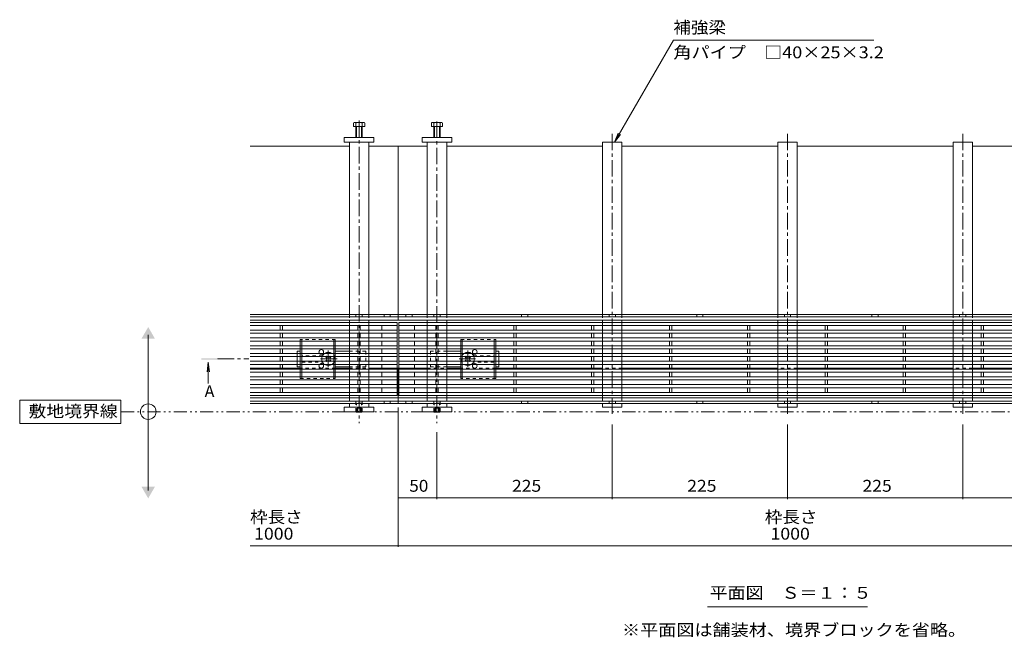
# Model space of a CAD drawing. Units: millimetres. Extents: x -1843 to 1950, y -1331 to 1362.
# Drawn here: x -1843 to -579, y -180 to 613 of the extents above; entities that cross this region are included whole.
import ezdxf

# ---------------------------------------------------------------- set-up
doc = ezdxf.new("R2010")
doc.units = ezdxf.units.MM
doc.header["$LTSCALE"] = 5
for name, pattern in [('JWW_CENTER1', [6.773333, 4.233333, -0.846667, 0.846667, -0.846667]), ('JWW_DASHED1', [1.693333, 0.846667, -0.846667]), ('JWW_PHANTOM1', [6.773333, 3.386667, -0.846667, 0.423333, -0.846667, 0.423333, -0.846667])]:
    doc.linetypes.add(name, pattern=pattern)
for name, color, linetype in [('0055_アルミ建具_', 7, 'Continuous'), ('0108_天井情報・', 7, 'Continuous'), ('A_避難通路', 7, 'Continuous'), ('OUTLINE-0', 7, 'Continuous')]:
    doc.layers.add(name, color=color, linetype=linetype)
doc.styles.add('ＭＳ ゴシック', font='txt', dxfattribs={"height": 1})

msp = doc.modelspace()

# ---------------------------------------------------------------- linework, layer by layer
at = {"layer": '0055_アルミ建具_', "color": 7, "linetype": 'Continuous', "lineweight": 9}
for p, q in [((-1079.5, 456.1), (-1003.9, 587.1)), ((-746.4, 587.1), (-1003.9, 587.1)), ((-1079.5, 456.1), (-1074.7, 467.7)), ((-1079.5, 456.1), (-1071.9, 466.1)), ((-1678.1, 8.8), (-1678.1, 208.8)), ((-1713.1, 125.1), (-1843.1, 125.1)), ((-1843.1, 125.1), (-1843.1, 95.1)), ((-1713.1, 95.1), (-1713.1, 125.1)), ((-1843.1, 95.1), (-1713.1, 95.1)), ((-960, -140.5), (-754.7, -140.5))]:
    msp.add_line(p, q, dxfattribs=at)
at = {"layer": '0055_アルミ建具_', "color": 4, "linetype": 'JWW_CENTER1', "lineweight": 9}
msp.add_line((-1589.1, 177.8), (-1549.1, 177.8), dxfattribs=at)
at = {"layer": '0055_アルミ建具_', "color": 4, "linetype": 'Continuous', "lineweight": 9}
for q in [(-1602.6, 161.3), (-1601, 146.5), (-1599.3, 161.3)]:
    msp.add_line((-1601, 173.7), q, dxfattribs=at)
at = {"layer": '0055_アルミ建具_', "color": 2, "linetype": 'JWW_PHANTOM1', "lineweight": 9}
msp.add_line((-1713.1, 110.1), (137.3, 110.1), dxfattribs=at)
at = {"layer": '0055_アルミ建具_', "color": 7, "linetype": 'Continuous', "lineweight": 9}
msp.add_circle((-1678.1, 110.1), 10, dxfattribs=at)
for points in [[(-1686.8, 203.8), (-1686.8, 203.8), (-1669.5, 203.8), (-1678.1, 218.8)], [(-1686.8, 13.8), (-1686.8, 13.8), (-1669.5, 13.8), (-1678.1, -1.2)]]:
    msp.add_solid(points, dxfattribs=at)
at = {"layer": '0055_アルミ建具_', "color": 4, "linetype": 'Continuous', "lineweight": 9}
msp.add_solid([(-1610, 178.8), (-1610, 176.8), (-1590, 178.8), (-1590, 176.8)], dxfattribs=at)
at = {"layer": '0108_天井情報・', "color": 7, "linetype": 'Continuous', "lineweight": 9}
for p, q in [((-1357.4, -2.1), (-1357.4, 115.6)), ((-1357.4, -63.6), (-1357.4, 115.6)), ((-1082.4, -2.1), (-1082.4, 93.6)), ((-857.4, -2.1), (-857.4, 93.6)), ((-632.4, -2.1), (-632.4, 93.6)), ((-1307.4, -2.1), (-1307.4, 83.7)), ((-1307.4, -0.6), (-1357.4, -0.6)), ((-1307.4, -0.6), (-1082.4, -0.6)), ((-1082.4, -0.6), (-857.4, -0.6)), ((-857.4, -0.6), (-632.4, -0.6)), ((-632.4, -0.6), (-407.4, -0.6)), ((-167.4, -62.1), (-1547.4, -62.1))]:
    msp.add_line(p, q, dxfattribs=at)
at = {"layer": '0108_天井情報・', "color": 7, "linetype": 'Continuous', "lineweight": 9, "const_width": 0.5}
for points in [[(-1357.1, -0.6, 0.414214), (-1357.4, -0.3, 0.414214), (-1357.6, -0.6, 0.414214), (-1357.4, -0.8, 0.414214)], [(-1307.1, -0.6, 0.414214), (-1307.4, -0.3, 0.414214), (-1307.6, -0.6, 0.414214), (-1307.4, -0.8, 0.414214)], [(-1307.1, -0.6, 0.414214), (-1307.4, -0.3, 0.414214), (-1307.6, -0.6, 0.414214), (-1307.4, -0.8, 0.414214)], [(-1082.1, -0.6, 0.414214), (-1082.4, -0.3, 0.414214), (-1082.6, -0.6, 0.414214), (-1082.4, -0.8, 0.414214)], [(-857.1, -0.6, 0.414214), (-857.4, -0.3, 0.414214), (-857.6, -0.6, 0.414214), (-857.4, -0.8, 0.414214)], [(-632.1, -0.6, 0.414214), (-632.4, -0.3, 0.414214), (-632.6, -0.6, 0.414214), (-632.4, -0.8, 0.414214)], [(-1357.1, -62.1, 0.414214), (-1357.4, -61.8, 0.414214), (-1357.6, -62.1, 0.414214), (-1357.4, -62.3, 0.414214)]]:
    msp.add_lwpolyline(points, format="xyb", close=True, dxfattribs=at)
at = {"layer": 'A_避難通路', "color": 3, "linetype": 'Continuous', "lineweight": 9}
for p, q in [((-1358.4, 224.8), (-1547.4, 224.8)), ((-1358.4, 220.8), (-1547.4, 220.8)), ((-1508.9, 220.8), (-1508.9, 214.8)), ((-1505.9, 220.8), (-1505.9, 214.8)), ((-1408.9, 220.8), (-1408.9, 214.8)), ((-1405.9, 220.8), (-1405.9, 214.8)), ((-1378.4, 220.8), (-1378.4, 214.8)), ((-1358.4, 130.8), (-1358.4, 224.8)), ((-358.4, 224.8), (-1356.4, 224.8)), ((-1356.4, 224.8), (-1356.4, 130.8)), ((-358.4, 220.8), (-1356.4, 220.8)), ((-1336.4, 220.8), (-1336.4, 214.8)), ((-1308.9, 220.8), (-1308.9, 214.8)), ((-1305.9, 220.8), (-1305.9, 214.8)), ((-1208.9, 220.8), (-1208.9, 214.8)), ((-1205.9, 220.8), (-1205.9, 214.8)), ((-1108.9, 220.8), (-1108.9, 214.8)), ((-1105.9, 220.8), (-1105.9, 214.8)), ((-1008.9, 220.8), (-1008.9, 214.8)), ((-1005.9, 220.8), (-1005.9, 214.8)), ((-908.9, 220.8), (-908.9, 214.8)), ((-905.9, 220.8), (-905.9, 214.8)), ((-808.9, 220.8), (-808.9, 214.8)), ((-805.9, 220.8), (-805.9, 214.8)), ((-708.9, 220.8), (-708.9, 214.8)), ((-705.9, 220.8), (-705.9, 214.8)), ((-608.9, 220.8), (-608.9, 214.8)), ((-605.9, 220.8), (-605.9, 214.8)), ((-1358.4, 214.8), (-1547.4, 214.8)), ((-1358.4, 210.8), (-1547.4, 210.8)), ((-1358.4, 204.8), (-1547.4, 204.8)), ((-1508.9, 210.8), (-1508.9, 204.8)), ((-1505.9, 210.8), (-1505.9, 204.8)), ((-1408.9, 210.8), (-1408.9, 204.8)), ((-1405.9, 210.8), (-1405.9, 204.8)), ((-1378.4, 210.8), (-1378.4, 204.8)), ((-358.4, 214.8), (-1356.4, 214.8)), ((-358.4, 210.8), (-1356.4, 210.8)), ((-358.4, 204.8), (-1356.4, 204.8)), ((-1336.4, 210.8), (-1336.4, 204.8)), ((-1308.9, 210.8), (-1308.9, 204.8)), ((-1305.9, 210.8), (-1305.9, 204.8)), ((-1208.9, 210.8), (-1208.9, 204.8)), ((-1205.9, 210.8), (-1205.9, 204.8)), ((-1108.9, 210.8), (-1108.9, 204.8)), ((-1105.9, 210.8), (-1105.9, 204.8)), ((-1008.9, 210.8), (-1008.9, 204.8)), ((-1005.9, 210.8), (-1005.9, 204.8)), ((-908.9, 210.8), (-908.9, 204.8)), ((-905.9, 210.8), (-905.9, 204.8)), ((-808.9, 210.8), (-808.9, 204.8)), ((-805.9, 210.8), (-805.9, 204.8)), ((-708.9, 210.8), (-708.9, 204.8)), ((-705.9, 210.8), (-705.9, 204.8)), ((-608.9, 210.8), (-608.9, 204.8)), ((-605.9, 210.8), (-605.9, 204.8)), ((-1358.4, 200.8), (-1547.4, 200.8)), ((-1358.4, 194.8), (-1547.4, 194.8)), ((-1358.4, 190.8), (-1547.4, 190.8)), ((-1508.9, 200.8), (-1508.9, 194.8)), ((-1508.9, 190.8), (-1508.9, 184.8)), ((-1505.9, 200.8), (-1505.9, 194.8)), ((-1505.9, 190.8), (-1505.9, 184.8)), ((-1408.9, 200.8), (-1408.9, 194.8)), ((-1408.9, 190.8), (-1408.9, 184.8)), ((-1405.9, 200.8), (-1405.9, 194.8)), ((-1405.9, 190.8), (-1405.9, 184.8)), ((-1378.4, 200.8), (-1378.4, 194.8)), ((-1378.4, 190.8), (-1378.4, 184.8)), ((-358.4, 200.8), (-1356.4, 200.8)), ((-358.4, 194.8), (-1356.4, 194.8)), ((-358.4, 190.8), (-1356.4, 190.8)), ((-1336.4, 200.8), (-1336.4, 194.8)), ((-1336.4, 190.8), (-1336.4, 184.8)), ((-1308.9, 200.8), (-1308.9, 194.8)), ((-1308.9, 190.8), (-1308.9, 184.8)), ((-1305.9, 200.8), (-1305.9, 194.8)), ((-1305.9, 190.8), (-1305.9, 184.8)), ((-1208.9, 200.8), (-1208.9, 194.8)), ((-1208.9, 190.8), (-1208.9, 184.8)), ((-1205.9, 200.8), (-1205.9, 194.8)), ((-1205.9, 190.8), (-1205.9, 184.8)), ((-1108.9, 200.8), (-1108.9, 194.8)), ((-1108.9, 190.8), (-1108.9, 184.8)), ((-1105.9, 200.8), (-1105.9, 194.8)), ((-1105.9, 190.8), (-1105.9, 184.8)), ((-1008.9, 200.8), (-1008.9, 194.8)), ((-1008.9, 190.8), (-1008.9, 184.8)), ((-1005.9, 200.8), (-1005.9, 194.8)), ((-1005.9, 190.8), (-1005.9, 184.8)), ((-908.9, 200.8), (-908.9, 194.8)), ((-908.9, 190.8), (-908.9, 184.8)), ((-905.9, 200.8), (-905.9, 194.8)), ((-905.9, 190.8), (-905.9, 184.8)), ((-808.9, 200.8), (-808.9, 194.8)), ((-808.9, 190.8), (-808.9, 184.8)), ((-805.9, 200.8), (-805.9, 194.8)), ((-805.9, 190.8), (-805.9, 184.8)), ((-708.9, 200.8), (-708.9, 194.8)), ((-708.9, 190.8), (-708.9, 184.8)), ((-705.9, 200.8), (-705.9, 194.8)), ((-705.9, 190.8), (-705.9, 184.8)), ((-608.9, 200.8), (-608.9, 194.8)), ((-608.9, 190.8), (-608.9, 184.8)), ((-605.9, 200.8), (-605.9, 194.8)), ((-605.9, 190.8), (-605.9, 184.8)), ((-1358.4, 184.8), (-1547.4, 184.8)), ((-1358.4, 180.8), (-1547.4, 180.8)), ((-1508.9, 180.8), (-1508.9, 174.8)), ((-1505.9, 180.8), (-1505.9, 174.8)), ((-1408.9, 180.8), (-1408.9, 174.8)), ((-1405.9, 180.8), (-1405.9, 174.8)), ((-1378.4, 180.8), (-1378.4, 174.8)), ((-358.4, 184.8), (-1356.4, 184.8)), ((-358.4, 180.8), (-1356.4, 180.8)), ((-1336.4, 180.8), (-1336.4, 174.8)), ((-1308.9, 180.8), (-1308.9, 174.8)), ((-1305.9, 180.8), (-1305.9, 174.8)), ((-1208.9, 180.8), (-1208.9, 174.8)), ((-1205.9, 180.8), (-1205.9, 174.8)), ((-1108.9, 180.8), (-1108.9, 174.8)), ((-1105.9, 180.8), (-1105.9, 174.8)), ((-1008.9, 180.8), (-1008.9, 174.8)), ((-1005.9, 180.8), (-1005.9, 174.8)), ((-908.9, 180.8), (-908.9, 174.8)), ((-905.9, 180.8), (-905.9, 174.8)), ((-808.9, 180.8), (-808.9, 174.8)), ((-805.9, 180.8), (-805.9, 174.8)), ((-708.9, 180.8), (-708.9, 174.8)), ((-705.9, 180.8), (-705.9, 174.8)), ((-608.9, 180.8), (-608.9, 174.8)), ((-605.9, 180.8), (-605.9, 174.8)), ((-1358.4, 174.8), (-1547.4, 174.8)), ((-1358.4, 170.8), (-1547.4, 170.8)), ((-1358.4, 164.8), (-1547.4, 164.8)), ((-1508.9, 170.8), (-1508.9, 164.8)), ((-1505.9, 170.8), (-1505.9, 164.8)), ((-1408.9, 170.8), (-1408.9, 164.8)), ((-1405.9, 170.8), (-1405.9, 164.8)), ((-1378.4, 170.8), (-1378.4, 164.8)), ((-358.4, 174.8), (-1356.4, 174.8)), ((-358.4, 170.8), (-1356.4, 170.8)), ((-358.4, 164.8), (-1356.4, 164.8)), ((-1336.4, 170.8), (-1336.4, 164.8)), ((-1308.9, 164.8), (-1308.9, 170.8)), ((-1305.9, 164.8), (-1305.9, 170.8)), ((-1208.9, 170.8), (-1208.9, 164.8)), ((-1205.9, 170.8), (-1205.9, 164.8)), ((-1108.9, 170.8), (-1108.9, 164.8)), ((-1105.9, 170.8), (-1105.9, 164.8)), ((-1008.9, 170.8), (-1008.9, 164.8)), ((-1005.9, 170.8), (-1005.9, 164.8)), ((-908.9, 170.8), (-908.9, 164.8)), ((-905.9, 170.8), (-905.9, 164.8)), ((-808.9, 170.8), (-808.9, 164.8)), ((-805.9, 170.8), (-805.9, 164.8)), ((-708.9, 170.8), (-708.9, 164.8)), ((-705.9, 170.8), (-705.9, 164.8)), ((-608.9, 170.8), (-608.9, 164.8)), ((-605.9, 170.8), (-605.9, 164.8)), ((-1358.4, 160.8), (-1547.4, 160.8)), ((-1358.4, 154.8), (-1547.4, 154.8)), ((-1508.9, 160.8), (-1508.9, 154.8)), ((-1505.9, 160.8), (-1505.9, 154.8)), ((-1408.9, 160.8), (-1408.9, 154.8)), ((-1405.9, 160.8), (-1405.9, 154.8)), ((-1378.4, 160.8), (-1378.4, 154.8)), ((-358.4, 160.8), (-1356.4, 160.8)), ((-358.4, 154.8), (-1356.4, 154.8)), ((-1336.4, 160.8), (-1336.4, 154.8)), ((-1308.9, 160.8), (-1308.9, 154.8)), ((-1305.9, 160.8), (-1305.9, 154.8)), ((-1208.9, 160.8), (-1208.9, 154.8)), ((-1205.9, 160.8), (-1205.9, 154.8)), ((-1108.9, 160.8), (-1108.9, 154.8)), ((-1105.9, 160.8), (-1105.9, 154.8)), ((-1008.9, 160.8), (-1008.9, 154.8)), ((-1005.9, 160.8), (-1005.9, 154.8)), ((-908.9, 160.8), (-908.9, 154.8)), ((-905.9, 160.8), (-905.9, 154.8)), ((-808.9, 160.8), (-808.9, 154.8)), ((-805.9, 160.8), (-805.9, 154.8)), ((-708.9, 160.8), (-708.9, 154.8)), ((-705.9, 160.8), (-705.9, 154.8)), ((-608.9, 160.8), (-608.9, 154.8)), ((-605.9, 160.8), (-605.9, 154.8)), ((-1358.4, 150.8), (-1547.4, 150.8)), ((-1358.4, 144.8), (-1547.4, 144.8)), ((-1358.4, 140.8), (-1547.4, 140.8)), ((-1508.9, 150.8), (-1508.9, 144.8)), ((-1508.9, 140.8), (-1508.9, 134.8)), ((-1505.9, 150.8), (-1505.9, 144.8)), ((-1505.9, 140.8), (-1505.9, 134.8)), ((-1408.9, 150.8), (-1408.9, 144.8)), ((-1408.9, 140.8), (-1408.9, 134.8)), ((-1405.9, 150.8), (-1405.9, 144.8)), ((-1405.9, 140.8), (-1405.9, 134.8)), ((-1378.4, 150.8), (-1378.4, 144.8)), ((-1378.4, 140.8), (-1378.4, 134.8)), ((-358.4, 150.8), (-1356.4, 150.8)), ((-358.4, 144.8), (-1356.4, 144.8)), ((-358.4, 140.8), (-1356.4, 140.8)), ((-1336.4, 150.8), (-1336.4, 144.8)), ((-1336.4, 140.8), (-1336.4, 134.8)), ((-1308.9, 150.8), (-1308.9, 144.8)), ((-1308.9, 140.8), (-1308.9, 134.8)), ((-1305.9, 150.8), (-1305.9, 144.8)), ((-1305.9, 140.8), (-1305.9, 134.8)), ((-1208.9, 150.8), (-1208.9, 144.8)), ((-1208.9, 140.8), (-1208.9, 134.8)), ((-1205.9, 150.8), (-1205.9, 144.8)), ((-1205.9, 140.8), (-1205.9, 134.8)), ((-1108.9, 150.8), (-1108.9, 144.8)), ((-1108.9, 140.8), (-1108.9, 134.8)), ((-1105.9, 150.8), (-1105.9, 144.8)), ((-1105.9, 140.8), (-1105.9, 134.8)), ((-1008.9, 150.8), (-1008.9, 144.8)), ((-1008.9, 140.8), (-1008.9, 134.8)), ((-1005.9, 150.8), (-1005.9, 144.8)), ((-1005.9, 140.8), (-1005.9, 134.8)), ((-908.9, 150.8), (-908.9, 144.8)), ((-908.9, 140.8), (-908.9, 134.8)), ((-905.9, 150.8), (-905.9, 144.8)), ((-905.9, 140.8), (-905.9, 134.8)), ((-808.9, 150.8), (-808.9, 144.8)), ((-808.9, 140.8), (-808.9, 134.8)), ((-805.9, 150.8), (-805.9, 144.8)), ((-805.9, 140.8), (-805.9, 134.8)), ((-708.9, 150.8), (-708.9, 144.8)), ((-708.9, 140.8), (-708.9, 134.8)), ((-705.9, 150.8), (-705.9, 144.8)), ((-705.9, 140.8), (-705.9, 134.8)), ((-608.9, 150.8), (-608.9, 144.8)), ((-608.9, 140.8), (-608.9, 134.8)), ((-605.9, 150.8), (-605.9, 144.8)), ((-605.9, 140.8), (-605.9, 134.8)), ((-1358.4, 134.8), (-1547.4, 134.8)), ((-1547.4, 130.8), (-1358.4, 130.8)), ((-1358.4, 130.8), (-1547.4, 130.8)), ((-358.4, 134.8), (-1356.4, 134.8)), ((-1356.4, 130.8), (-358.4, 130.8)), ((-358.4, 130.8), (-1356.4, 130.8))]:
    msp.add_line(p, q, dxfattribs=at)
at = {"layer": 'OUTLINE-0', "color": 2, "linetype": 'Continuous', "lineweight": 9}
for p, q in [((-1414.6, 476.1), (-1414.6, 480.8)), ((-1401.8, 481.4), (-1413, 481.4)), ((-1411.4, 476.1), (-1411.4, 480.8)), ((-1403.4, 476.1), (-1403.4, 480.8)), ((-1400.2, 476.1), (-1400.2, 480.8)), ((-1314.6, 476.1), (-1314.6, 480.8)), ((-1313, 481.4), (-1301.8, 481.4)), ((-1311.4, 476.1), (-1311.4, 480.8)), ((-1303.4, 476.1), (-1303.4, 480.8)), ((-1300.2, 476.1), (-1300.2, 480.8)), ((-1400.2, 476.1), (-1414.6, 476.1)), ((-1411.4, 462.1), (-1411.4, 476.1)), ((-1410.7, 462.1), (-1410.7, 476.1)), ((-1404.1, 462.1), (-1404.1, 476.1)), ((-1403.4, 462.1), (-1403.4, 476.1)), ((-1314.6, 476.1), (-1300.2, 476.1)), ((-1311.4, 462.1), (-1311.4, 476.1)), ((-1310.7, 462.1), (-1310.7, 476.1)), ((-1304.1, 462.1), (-1304.1, 476.1)), ((-1303.4, 462.1), (-1303.4, 476.1)), ((-1482.9, 200.8), (-1482.9, 194.8)), ((-1482.9, 190.8), (-1482.9, 184.8)), ((-1480.9, 200.8), (-1480.9, 194.8)), ((-1480.9, 190.8), (-1480.9, 184.8)), ((-1439.9, 200.8), (-1439.9, 194.8)), ((-1439.9, 190.8), (-1439.9, 184.8)), ((-1437.9, 200.8), (-1437.9, 194.8)), ((-1437.9, 190.8), (-1437.9, 184.8)), ((-1276.9, 200.8), (-1276.9, 194.8)), ((-1276.9, 190.8), (-1276.9, 184.8)), ((-1274.9, 200.8), (-1274.9, 194.8)), ((-1274.9, 190.8), (-1274.9, 184.8)), ((-1233.9, 200.8), (-1233.9, 194.8)), ((-1233.9, 190.8), (-1233.9, 184.8)), ((-1231.9, 200.8), (-1231.9, 194.8)), ((-1231.9, 190.8), (-1231.9, 184.8)), ((-1482.9, 180.8), (-1482.9, 174.8)), ((-1480.9, 180.8), (-1480.9, 174.8)), ((-1439.9, 180.8), (-1439.9, 174.8)), ((-1437.9, 180.8), (-1437.9, 174.8)), ((-1276.9, 180.8), (-1276.9, 174.8)), ((-1274.9, 180.8), (-1274.9, 174.8)), ((-1233.9, 180.8), (-1233.9, 174.8)), ((-1231.9, 180.8), (-1231.9, 174.8)), ((-1482.9, 170.8), (-1482.9, 164.8)), ((-1480.9, 170.8), (-1480.9, 164.8)), ((-1439.9, 170.8), (-1439.9, 164.8)), ((-1437.9, 170.8), (-1437.9, 164.8)), ((-1276.9, 170.8), (-1276.9, 164.8)), ((-1274.9, 170.8), (-1274.9, 164.8)), ((-1233.9, 170.8), (-1233.9, 164.8)), ((-1231.9, 170.8), (-1231.9, 164.8)), ((-1482.9, 160.8), (-1482.9, 152.8)), ((-1480.9, 160.8), (-1480.9, 154.8)), ((-1439.9, 160.8), (-1439.9, 154.8)), ((-1437.9, 160.8), (-1437.9, 154.8)), ((-1276.9, 160.8), (-1276.9, 154.8)), ((-1274.9, 160.8), (-1274.9, 154.8)), ((-1233.9, 160.8), (-1233.9, 154.8)), ((-1231.9, 160.8), (-1231.9, 152.8)), ((-1410.8, 109.6), (-1411.3, 110.1)), ((-1410.8, 109.6), (-1410.8, 110.1)), ((-1410.8, 109.6), (-1404.2, 109.6)), ((-1409.9, 110.1), (-1409.9, 109.6)), ((-1409.4, 110.1), (-1409.4, 109.6)), ((-1405.4, 110.1), (-1405.4, 109.6)), ((-1404.9, 110.1), (-1404.9, 109.6)), ((-1404.2, 109.6), (-1403.7, 110.1)), ((-1404.2, 109.6), (-1404.2, 110.1)), ((-1310.8, 109.6), (-1311.3, 110.1)), ((-1310.8, 109.6), (-1310.8, 110.1)), ((-1310.8, 109.6), (-1304.2, 109.6)), ((-1309.9, 110.1), (-1309.9, 109.6)), ((-1309.4, 110.1), (-1309.4, 109.6)), ((-1305.4, 110.1), (-1305.4, 109.6)), ((-1304.9, 110.1), (-1304.9, 109.6)), ((-1304.2, 109.6), (-1303.7, 110.1)), ((-1304.2, 109.6), (-1304.2, 110.1))]:
    msp.add_line(p, q, dxfattribs=at)
at = {"layer": 'OUTLINE-0', "color": 4, "linetype": 'JWW_CENTER1', "lineweight": 9}
for p, q in [((-1407.4, 484), (-1407.4, 134.8)), ((-1307.4, 482.8), (-1307.4, 134.8)), ((-1082.4, 467), (-1082.4, 103.6)), ((-857.4, 467), (-857.4, 103.6)), ((-632.4, 467), (-632.4, 103.6)), ((-1407.4, 130.8), (-1407.4, 95.5)), ((-1307.4, 130.8), (-1307.4, 95.5))]:
    msp.add_line(p, q, dxfattribs=at)
at = {"layer": 'OUTLINE-0', "color": 7, "linetype": 'Continuous', "lineweight": 9}
for p, q in [((-1426.4, 456.1), (-1426.4, 462.1)), ((-1426.4, 462.1), (-1388.4, 462.1)), ((-1388.4, 456.1), (-1426.4, 456.1)), ((-1419.9, 456.1), (-1419.9, 235)), ((-1394.9, 456.1), (-1394.9, 235)), ((-1388.4, 462.1), (-1388.4, 456.1)), ((-1288.4, 462.1), (-1326.4, 462.1)), ((-1326.4, 462.1), (-1326.4, 456.1)), ((-1326.4, 456.1), (-1288.4, 456.1)), ((-1319.9, 456.1), (-1319.9, 235)), ((-1294.9, 456.1), (-1294.9, 235)), ((-1288.4, 456.1), (-1288.4, 462.1)), ((-1094.9, 456.1), (-1069.9, 456.1)), ((-1094.9, 235), (-1094.9, 456.1)), ((-1069.9, 456.1), (-1069.9, 235)), ((-869.9, 456.1), (-844.9, 456.1)), ((-869.9, 235), (-869.9, 456.1)), ((-844.9, 456.1), (-844.9, 235)), ((-644.9, 456.1), (-619.9, 456.1)), ((-644.9, 235), (-644.9, 456.1)), ((-619.9, 456.1), (-619.9, 235)), ((-1547.4, 451.1), (-1419.9, 451.1)), ((-1394.9, 451.1), (-1357.4, 451.1)), ((-1319.9, 451.1), (-1357.4, 451.1)), ((-1357.4, 451.1), (-1357.4, 227.8)), ((-1094.9, 451.1), (-1294.9, 451.1)), ((-869.9, 451.1), (-1069.9, 451.1)), ((-644.9, 451.1), (-844.9, 451.1)), ((-419.9, 451.1), (-619.9, 451.1)), ((-1357.4, 235), (-1547.4, 235)), ((-1357.4, 231.8), (-1547.4, 231.8)), ((-1357.4, 227.8), (-1547.4, 227.8)), ((-1419.9, 227.8), (-1419.9, 224.8)), ((-1411.4, 235), (-1411.4, 231.8)), ((-1403.4, 235), (-1403.4, 231.8)), ((-1394.9, 227.8), (-1394.9, 224.8)), ((-1375.4, 235), (-1375.4, 231.8)), ((-1367.4, 235), (-1367.4, 231.8)), ((-357.4, 235), (-1357.4, 235)), ((-357.4, 231.8), (-1357.4, 231.8)), ((-357.4, 227.8), (-1357.4, 227.8)), ((-1347.4, 235), (-1347.4, 231.8)), ((-1339.4, 235), (-1339.4, 231.8)), ((-1319.9, 227.8), (-1319.9, 224.8)), ((-1311.4, 235), (-1311.4, 231.8)), ((-1303.4, 235), (-1303.4, 231.8)), ((-1294.9, 227.8), (-1294.9, 224.8)), ((-1198.9, 235), (-1198.9, 231.8)), ((-1198.9, 235), (-1198.9, 231.8)), ((-1190.9, 235), (-1190.9, 231.8)), ((-1190.9, 235), (-1190.9, 231.8)), ((-1094.9, 224.8), (-1094.9, 227.8)), ((-1086.4, 235), (-1086.4, 231.8)), ((-1078.4, 235), (-1078.4, 231.8)), ((-1069.9, 227.8), (-1069.9, 224.8)), ((-973.9, 235), (-973.9, 231.8)), ((-973.9, 235), (-973.9, 231.8)), ((-965.9, 235), (-965.9, 231.8)), ((-965.9, 235), (-965.9, 231.8)), ((-869.9, 224.8), (-869.9, 227.8)), ((-861.4, 235), (-861.4, 231.8)), ((-861.4, 235), (-861.4, 231.8)), ((-853.4, 235), (-853.4, 231.8)), ((-853.4, 235), (-853.4, 231.8)), ((-844.9, 227.8), (-844.9, 224.8)), ((-748.9, 235), (-748.9, 231.8)), ((-748.9, 235), (-748.9, 231.8)), ((-740.9, 235), (-740.9, 231.8)), ((-740.9, 235), (-740.9, 231.8)), ((-644.9, 224.8), (-644.9, 227.8)), ((-636.4, 235), (-636.4, 231.8)), ((-628.4, 235), (-628.4, 231.8)), ((-619.9, 227.8), (-619.9, 224.8)), ((-1419.9, 220.8), (-1419.9, 214.8)), ((-1394.9, 220.8), (-1394.9, 214.8)), ((-1319.9, 220.8), (-1319.9, 214.8)), ((-1294.9, 220.8), (-1294.9, 214.8)), ((-1094.9, 214.8), (-1094.9, 220.8)), ((-1069.9, 220.8), (-1069.9, 214.8)), ((-869.9, 214.8), (-869.9, 220.8)), ((-844.9, 220.8), (-844.9, 214.8)), ((-644.9, 214.8), (-644.9, 220.8)), ((-619.9, 220.8), (-619.9, 214.8)), ((-1419.9, 210.8), (-1419.9, 204.8)), ((-1394.9, 210.8), (-1394.9, 204.8)), ((-1319.9, 210.8), (-1319.9, 204.8)), ((-1294.9, 210.8), (-1294.9, 204.8)), ((-1094.9, 204.8), (-1094.9, 210.8)), ((-1069.9, 210.8), (-1069.9, 204.8)), ((-869.9, 204.8), (-869.9, 210.8)), ((-844.9, 210.8), (-844.9, 204.8)), ((-644.9, 204.8), (-644.9, 210.8)), ((-619.9, 210.8), (-619.9, 204.8)), ((-1419.9, 200.8), (-1419.9, 194.8)), ((-1419.9, 190.8), (-1419.9, 184.8)), ((-1394.9, 200.8), (-1394.9, 194.8)), ((-1394.9, 190.8), (-1394.9, 184.8)), ((-1319.9, 200.8), (-1319.9, 194.8)), ((-1319.9, 190.8), (-1319.9, 184.8)), ((-1294.9, 200.8), (-1294.9, 194.8)), ((-1294.9, 190.8), (-1294.9, 184.8)), ((-1094.9, 194.8), (-1094.9, 200.8)), ((-1094.9, 184.8), (-1094.9, 190.8)), ((-1069.9, 200.8), (-1069.9, 194.8)), ((-1069.9, 190.8), (-1069.9, 184.8)), ((-869.9, 194.8), (-869.9, 200.8)), ((-869.9, 184.8), (-869.9, 190.8)), ((-844.9, 200.8), (-844.9, 194.8)), ((-844.9, 190.8), (-844.9, 184.8)), ((-644.9, 194.8), (-644.9, 200.8)), ((-644.9, 184.8), (-644.9, 190.8)), ((-619.9, 200.8), (-619.9, 194.8)), ((-619.9, 190.8), (-619.9, 184.8)), ((-1486.9, 187.8), (-1482.9, 187.8)), ((-1486.9, 184.8), (-1486.9, 187.8)), ((-1486.9, 174.8), (-1486.9, 180.8)), ((-1450.2, 180.1), (-1449.2, 181.2)), ((-1449.3, 179.3), (-1450.2, 180.1)), ((-1448.3, 180.3), (-1449.2, 181.2)), ((-1445.4, 180.3), (-1444.6, 181.2)), ((-1444.6, 181.2), (-1443.5, 180.1)), ((-1444.4, 179.3), (-1443.5, 180.1)), ((-1419.9, 187.8), (-1437.9, 187.8)), ((-1419.9, 180.8), (-1419.9, 174.8)), ((-1394.9, 180.8), (-1394.9, 174.8)), ((-1319.9, 180.8), (-1319.9, 174.8)), ((-1294.9, 187.8), (-1276.9, 187.8)), ((-1294.9, 180.8), (-1294.9, 174.8)), ((-1270.2, 181.2), (-1271.2, 180.1)), ((-1270.3, 179.3), (-1271.2, 180.1)), ((-1269.3, 180.3), (-1270.2, 181.2)), ((-1266.4, 180.3), (-1265.6, 181.2)), ((-1264.5, 180.1), (-1265.6, 181.2)), ((-1265.4, 179.3), (-1264.5, 180.1)), ((-1227.9, 187.8), (-1231.9, 187.8)), ((-1227.9, 184.8), (-1227.9, 187.8)), ((-1227.9, 174.8), (-1227.9, 180.8)), ((-1094.9, 174.8), (-1094.9, 180.8)), ((-1069.9, 180.8), (-1069.9, 174.8)), ((-869.9, 174.8), (-869.9, 180.8)), ((-844.9, 180.8), (-844.9, 174.8)), ((-644.9, 174.8), (-644.9, 180.8)), ((-619.9, 180.8), (-619.9, 174.8)), ((-1547.4, 166.1), (-1508.9, 166.1)), ((-1505.9, 166.1), (-1482.9, 166.1)), ((-1486.9, 170.8), (-1486.9, 167.8)), ((-1482.9, 167.8), (-1486.9, 167.8)), ((-1449.3, 176.4), (-1450.2, 175.6)), ((-1449.2, 174.5), (-1450.2, 175.6)), ((-1448.3, 175.4), (-1449.2, 174.5)), ((-1445.4, 175.4), (-1444.6, 174.5)), ((-1443.5, 175.6), (-1444.6, 174.5)), ((-1444.4, 176.4), (-1443.5, 175.6)), ((-1437.9, 167.8), (-1419.9, 167.8)), ((-1437.9, 166.1), (-1419.9, 166.1)), ((-1419.9, 170.8), (-1419.9, 164.8)), ((-1394.9, 170.8), (-1394.9, 164.8)), ((-1394.9, 166.1), (-1358.4, 166.1)), ((-1358.4, 166.1), (-1356.4, 166.1)), ((-1357.4, 166.1), (-1357.4, 120.6)), ((-1356.4, 166.1), (-1319.9, 166.1)), ((-1319.9, 170.8), (-1319.9, 164.8)), ((-1294.9, 170.8), (-1294.9, 164.8)), ((-1294.9, 167.8), (-1276.9, 167.8)), ((-1294.9, 166.1), (-1276.9, 166.1)), ((-1270.3, 176.4), (-1271.2, 175.6)), ((-1271.2, 175.6), (-1270.2, 174.5)), ((-1269.3, 175.4), (-1270.2, 174.5)), ((-1266.4, 175.4), (-1265.6, 174.5)), ((-1265.6, 174.5), (-1264.5, 175.6)), ((-1265.4, 176.4), (-1264.5, 175.6)), ((-1231.9, 167.8), (-1227.9, 167.8)), ((-1231.9, 166.1), (-1208.9, 166.1)), ((-1227.9, 170.8), (-1227.9, 167.8)), ((-1205.9, 166.1), (-1108.9, 166.1)), ((-1105.9, 166.1), (-1094.9, 166.1)), ((-1094.9, 164.8), (-1094.9, 170.8)), ((-1069.9, 170.8), (-1069.9, 164.8)), ((-1069.9, 166.1), (-1008.9, 166.1)), ((-1005.9, 166.1), (-908.9, 166.1)), ((-905.9, 166.1), (-869.9, 166.1)), ((-869.9, 164.8), (-869.9, 170.8)), ((-844.9, 170.8), (-844.9, 164.8)), ((-844.9, 166.1), (-808.9, 166.1)), ((-805.9, 166.1), (-708.9, 166.1)), ((-705.9, 166.1), (-644.9, 166.1)), ((-644.9, 164.8), (-644.9, 170.8)), ((-619.9, 170.8), (-619.9, 164.8)), ((-619.9, 166.1), (-608.9, 166.1)), ((-605.9, 166.1), (-508.9, 166.1)), ((-1419.9, 160.8), (-1419.9, 154.8)), ((-1394.9, 160.8), (-1394.9, 154.8)), ((-1319.9, 160.8), (-1319.9, 154.8)), ((-1294.9, 160.8), (-1294.9, 154.8)), ((-1094.9, 154.8), (-1094.9, 160.8)), ((-1069.9, 160.8), (-1069.9, 154.8)), ((-869.9, 154.8), (-869.9, 160.8)), ((-844.9, 160.8), (-844.9, 154.8)), ((-644.9, 154.8), (-644.9, 160.8)), ((-619.9, 160.8), (-619.9, 154.8)), ((-1419.9, 150.8), (-1419.9, 144.8)), ((-1419.9, 140.8), (-1419.9, 134.8)), ((-1394.9, 150.8), (-1394.9, 144.8)), ((-1394.9, 140.8), (-1394.9, 134.8)), ((-1319.9, 150.8), (-1319.9, 144.8)), ((-1319.9, 140.8), (-1319.9, 134.8)), ((-1294.9, 150.8), (-1294.9, 144.8)), ((-1294.9, 140.8), (-1294.9, 134.8)), ((-1094.9, 144.8), (-1094.9, 150.8)), ((-1094.9, 134.8), (-1094.9, 140.8)), ((-1069.9, 150.8), (-1069.9, 144.8)), ((-1069.9, 140.8), (-1069.9, 134.8)), ((-869.9, 144.8), (-869.9, 150.8)), ((-869.9, 134.8), (-869.9, 140.8)), ((-844.9, 150.8), (-844.9, 144.8)), ((-844.9, 140.8), (-844.9, 134.8)), ((-644.9, 144.8), (-644.9, 150.8)), ((-644.9, 134.8), (-644.9, 140.8)), ((-619.9, 150.8), (-619.9, 144.8)), ((-619.9, 140.8), (-619.9, 134.8)), ((-1357.4, 127.8), (-1547.4, 127.8)), ((-1419.9, 130.8), (-1419.9, 127.8)), ((-1394.9, 130.8), (-1394.9, 127.8)), ((-357.4, 127.8), (-1357.4, 127.8)), ((-1319.9, 130.8), (-1319.9, 127.8)), ((-1294.9, 130.8), (-1294.9, 127.8)), ((-1094.9, 127.8), (-1094.9, 130.8)), ((-1069.9, 130.8), (-1069.9, 127.8)), ((-869.9, 127.8), (-869.9, 130.8)), ((-844.9, 130.8), (-844.9, 127.8)), ((-644.9, 127.8), (-644.9, 130.8)), ((-619.9, 130.8), (-619.9, 127.8)), ((-1357.4, 123.8), (-1547.4, 123.8)), ((-1357.4, 120.6), (-1547.4, 120.6)), ((-1388.4, 116.1), (-1426.4, 116.1)), ((-1426.4, 116.1), (-1426.4, 110.1)), ((-1419.9, 120.6), (-1419.9, 116.1)), ((-1411.4, 123.8), (-1411.4, 120.6)), ((-1403.4, 123.8), (-1403.4, 120.6)), ((-1394.9, 120.6), (-1394.9, 116.1)), ((-1388.4, 110.1), (-1388.4, 116.1)), ((-1375.4, 123.8), (-1375.4, 120.6)), ((-1367.4, 123.8), (-1367.4, 120.6)), ((-357.4, 123.8), (-1357.4, 123.8)), ((-357.4, 120.6), (-1357.4, 120.6)), ((-1347.4, 123.8), (-1347.4, 120.6)), ((-1339.4, 123.8), (-1339.4, 120.6)), ((-1326.4, 116.1), (-1288.4, 116.1)), ((-1326.4, 110.1), (-1326.4, 116.1)), ((-1319.9, 120.6), (-1319.9, 116.1)), ((-1311.4, 123.8), (-1311.4, 120.6)), ((-1303.4, 123.8), (-1303.4, 120.6)), ((-1294.9, 120.6), (-1294.9, 116.1)), ((-1288.4, 116.1), (-1288.4, 110.1)), ((-1198.9, 123.8), (-1198.9, 120.6)), ((-1198.9, 123.8), (-1198.9, 120.6)), ((-1190.9, 123.8), (-1190.9, 120.6)), ((-1190.9, 123.8), (-1190.9, 120.6)), ((-1094.9, 116.1), (-1094.9, 120.6)), ((-1069.9, 116.1), (-1094.9, 116.1)), ((-1086.4, 123.8), (-1086.4, 120.6)), ((-1078.4, 123.8), (-1078.4, 120.6)), ((-1069.9, 120.6), (-1069.9, 116.1)), ((-973.9, 123.8), (-973.9, 120.6)), ((-973.9, 123.8), (-973.9, 120.6)), ((-965.9, 123.8), (-965.9, 120.6)), ((-965.9, 123.8), (-965.9, 120.6)), ((-869.9, 116.1), (-869.9, 120.6)), ((-844.9, 116.1), (-869.9, 116.1)), ((-861.4, 123.8), (-861.4, 120.6)), ((-861.4, 123.8), (-861.4, 120.6)), ((-853.4, 123.8), (-853.4, 120.6)), ((-853.4, 123.8), (-853.4, 120.6)), ((-844.9, 120.6), (-844.9, 116.1)), ((-748.9, 123.8), (-748.9, 120.6)), ((-748.9, 123.8), (-748.9, 120.6)), ((-740.9, 123.8), (-740.9, 120.6)), ((-740.9, 123.8), (-740.9, 120.6)), ((-644.9, 116.1), (-644.9, 120.6)), ((-619.9, 116.1), (-644.9, 116.1)), ((-636.4, 123.8), (-636.4, 120.6)), ((-628.4, 123.8), (-628.4, 120.6)), ((-619.9, 120.6), (-619.9, 116.1)), ((-1426.4, 110.1), (-1388.4, 110.1)), ((-1394.9, 110.1), (-1419.9, 110.1)), ((-1288.4, 110.1), (-1326.4, 110.1)), ((-1319.9, 110.1), (-1294.9, 110.1))]:
    msp.add_line(p, q, dxfattribs=at)
at = {"layer": 'OUTLINE-0', "color": 7, "linetype": 'JWW_DASHED1', "lineweight": 9}
for p, q in [((-1419.9, 235), (-1419.9, 227.8)), ((-1394.9, 235), (-1394.9, 227.8)), ((-1319.9, 235), (-1319.9, 227.8)), ((-1294.9, 235), (-1294.9, 227.8)), ((-1094.9, 235), (-1094.9, 227.8)), ((-1069.9, 235), (-1069.9, 227.8)), ((-869.9, 235), (-869.9, 227.8)), ((-844.9, 235), (-844.9, 227.8)), ((-644.9, 235), (-644.9, 227.8)), ((-619.9, 235), (-619.9, 227.8)), ((-1419.9, 224.8), (-1419.9, 220.8)), ((-1394.9, 224.8), (-1394.9, 220.8)), ((-1319.9, 224.8), (-1319.9, 220.8)), ((-1294.9, 224.8), (-1294.9, 220.8)), ((-1094.9, 224.8), (-1094.9, 220.8)), ((-1069.9, 224.8), (-1069.9, 220.8)), ((-869.9, 224.8), (-869.9, 220.8)), ((-844.9, 224.8), (-844.9, 220.8)), ((-644.9, 224.8), (-644.9, 220.8)), ((-619.9, 224.8), (-619.9, 220.8)), ((-1419.9, 214.8), (-1419.9, 210.8)), ((-1419.9, 204.8), (-1419.9, 200.8)), ((-1394.9, 214.8), (-1394.9, 210.8)), ((-1394.9, 204.8), (-1394.9, 200.8)), ((-1319.9, 214.8), (-1319.9, 210.8)), ((-1319.9, 204.8), (-1319.9, 200.8)), ((-1294.9, 214.8), (-1294.9, 210.8)), ((-1294.9, 204.8), (-1294.9, 200.8)), ((-1094.9, 214.8), (-1094.9, 210.8)), ((-1094.9, 204.8), (-1094.9, 200.8)), ((-1069.9, 214.8), (-1069.9, 210.8)), ((-1069.9, 204.8), (-1069.9, 200.8)), ((-869.9, 214.8), (-869.9, 210.8)), ((-869.9, 204.8), (-869.9, 200.8)), ((-844.9, 214.8), (-844.9, 210.8)), ((-844.9, 204.8), (-844.9, 200.8)), ((-644.9, 214.8), (-644.9, 210.8)), ((-644.9, 204.8), (-644.9, 200.8)), ((-619.9, 214.8), (-619.9, 210.8)), ((-619.9, 204.8), (-619.9, 200.8)), ((-1419.9, 194.8), (-1419.9, 190.8)), ((-1394.9, 194.8), (-1394.9, 190.8)), ((-1319.9, 194.8), (-1319.9, 190.8)), ((-1294.9, 194.8), (-1294.9, 190.8)), ((-1094.9, 194.8), (-1094.9, 190.8)), ((-1069.9, 194.8), (-1069.9, 190.8)), ((-869.9, 194.8), (-869.9, 190.8)), ((-844.9, 194.8), (-844.9, 190.8)), ((-644.9, 194.8), (-644.9, 190.8)), ((-619.9, 194.8), (-619.9, 190.8)), ((-1486.9, 184.8), (-1486.9, 180.8)), ((-1454.4, 181.8), (-1480.9, 181.8)), ((-1398.9, 187.8), (-1419.9, 187.8)), ((-1419.9, 184.8), (-1419.9, 180.8)), ((-1398.9, 187.8), (-1398.9, 167.8)), ((-1394.9, 184.8), (-1394.9, 180.8)), ((-1319.9, 184.8), (-1319.9, 180.8)), ((-1315.9, 187.8), (-1294.9, 187.8)), ((-1315.9, 187.8), (-1315.9, 167.8)), ((-1294.9, 184.8), (-1294.9, 180.8)), ((-1260.4, 181.8), (-1233.9, 181.8)), ((-1227.9, 184.8), (-1227.9, 180.8)), ((-1094.9, 184.8), (-1094.9, 180.8)), ((-1069.9, 184.8), (-1069.9, 180.8)), ((-869.9, 184.8), (-869.9, 180.8)), ((-844.9, 184.8), (-844.9, 180.8)), ((-644.9, 184.8), (-644.9, 180.8)), ((-619.9, 184.8), (-619.9, 180.8)), ((-1508.9, 166.1), (-1505.9, 166.1)), ((-1486.9, 174.8), (-1486.9, 170.8)), ((-1437.9, 166.1), (-1482.9, 166.1)), ((-1480.9, 173.8), (-1454.4, 173.8)), ((-1419.9, 174.8), (-1419.9, 170.8)), ((-1398.9, 167.8), (-1419.9, 167.8)), ((-1419.9, 166.1), (-1394.9, 166.1)), ((-1419.9, 164.8), (-1419.9, 160.8)), ((-1394.9, 174.8), (-1394.9, 170.8)), ((-1394.9, 164.8), (-1394.9, 160.8)), ((-1319.9, 174.8), (-1319.9, 170.8)), ((-1319.9, 166.1), (-1294.9, 166.1)), ((-1319.9, 164.8), (-1319.9, 160.8)), ((-1315.9, 167.8), (-1294.9, 167.8)), ((-1294.9, 174.8), (-1294.9, 170.8)), ((-1294.9, 164.8), (-1294.9, 160.8)), ((-1231.9, 166.1), (-1276.9, 166.1)), ((-1233.9, 173.8), (-1260.4, 173.8)), ((-1227.9, 174.8), (-1227.9, 170.8)), ((-1208.9, 166.1), (-1205.9, 166.1)), ((-1108.9, 166.1), (-1105.9, 166.1)), ((-1094.9, 174.8), (-1094.9, 170.8)), ((-1069.9, 166.1), (-1094.9, 166.1)), ((-1094.9, 164.8), (-1094.9, 160.8)), ((-1069.9, 174.8), (-1069.9, 170.8)), ((-1069.9, 164.8), (-1069.9, 160.8)), ((-1008.9, 166.1), (-1005.9, 166.1)), ((-908.9, 166.1), (-905.9, 166.1)), ((-869.9, 174.8), (-869.9, 170.8)), ((-844.9, 166.1), (-869.9, 166.1)), ((-869.9, 164.8), (-869.9, 160.8)), ((-844.9, 174.8), (-844.9, 170.8)), ((-844.9, 164.8), (-844.9, 160.8)), ((-808.9, 166.1), (-805.9, 166.1)), ((-708.9, 166.1), (-705.9, 166.1)), ((-644.9, 174.8), (-644.9, 170.8)), ((-619.9, 166.1), (-644.9, 166.1)), ((-644.9, 164.8), (-644.9, 160.8)), ((-619.9, 174.8), (-619.9, 170.8)), ((-619.9, 164.8), (-619.9, 160.8)), ((-608.9, 166.1), (-605.9, 166.1)), ((-1419.9, 154.8), (-1419.9, 150.8)), ((-1394.9, 154.8), (-1394.9, 150.8)), ((-1319.9, 154.8), (-1319.9, 150.8)), ((-1294.9, 154.8), (-1294.9, 150.8)), ((-1094.9, 154.8), (-1094.9, 150.8)), ((-1069.9, 154.8), (-1069.9, 150.8)), ((-869.9, 154.8), (-869.9, 150.8)), ((-844.9, 154.8), (-844.9, 150.8)), ((-644.9, 154.8), (-644.9, 150.8)), ((-619.9, 154.8), (-619.9, 150.8)), ((-1419.9, 144.8), (-1419.9, 140.8)), ((-1394.9, 144.8), (-1394.9, 140.8)), ((-1319.9, 144.8), (-1319.9, 140.8)), ((-1294.9, 144.8), (-1294.9, 140.8)), ((-1094.9, 144.8), (-1094.9, 140.8)), ((-1069.9, 144.8), (-1069.9, 140.8)), ((-869.9, 144.8), (-869.9, 140.8)), ((-844.9, 144.8), (-844.9, 140.8)), ((-644.9, 144.8), (-644.9, 140.8)), ((-619.9, 144.8), (-619.9, 140.8)), ((-1419.9, 134.8), (-1419.9, 130.8)), ((-1419.9, 127.8), (-1419.9, 120.6)), ((-1394.9, 134.8), (-1394.9, 130.8)), ((-1394.9, 127.8), (-1394.9, 120.6)), ((-1319.9, 134.8), (-1319.9, 130.8)), ((-1319.9, 127.8), (-1319.9, 120.6)), ((-1294.9, 134.8), (-1294.9, 130.8)), ((-1294.9, 127.8), (-1294.9, 120.6)), ((-1094.9, 134.8), (-1094.9, 130.8)), ((-1094.9, 127.8), (-1094.9, 120.6)), ((-1069.9, 134.8), (-1069.9, 130.8)), ((-1069.9, 127.8), (-1069.9, 120.6)), ((-869.9, 134.8), (-869.9, 130.8)), ((-869.9, 127.8), (-869.9, 120.6)), ((-844.9, 134.8), (-844.9, 130.8)), ((-844.9, 127.8), (-844.9, 120.6)), ((-644.9, 134.8), (-644.9, 130.8)), ((-644.9, 127.8), (-644.9, 120.6)), ((-619.9, 134.8), (-619.9, 130.8)), ((-619.9, 127.8), (-619.9, 120.6))]:
    msp.add_line(p, q, dxfattribs=at)
at = {"layer": 'OUTLINE-0', "color": 2, "linetype": 'JWW_DASHED1', "lineweight": 9}
for p, q in [((-1437.9, 202.8), (-1482.9, 202.8)), ((-1482.9, 202.8), (-1482.9, 200.8)), ((-1480.9, 200.8), (-1480.9, 202.8)), ((-1439.9, 202.8), (-1439.9, 200.8)), ((-1437.9, 200.8), (-1437.9, 202.8)), ((-1276.9, 202.8), (-1231.9, 202.8)), ((-1276.9, 200.8), (-1276.9, 202.8)), ((-1274.9, 202.8), (-1274.9, 200.8)), ((-1233.9, 200.8), (-1233.9, 202.8)), ((-1231.9, 202.8), (-1231.9, 200.8)), ((-1482.9, 190.8), (-1482.9, 194.8)), ((-1480.9, 190.8), (-1480.9, 194.8)), ((-1439.9, 190.8), (-1439.9, 194.8)), ((-1437.9, 190.8), (-1437.9, 194.8)), ((-1276.9, 190.8), (-1276.9, 194.8)), ((-1274.9, 190.8), (-1274.9, 194.8)), ((-1233.9, 190.8), (-1233.9, 194.8)), ((-1231.9, 190.8), (-1231.9, 194.8)), ((-1482.9, 180.8), (-1482.9, 184.8)), ((-1480.9, 180.8), (-1480.9, 184.8)), ((-1439.9, 180.8), (-1439.9, 184.8)), ((-1437.9, 180.8), (-1437.9, 184.8)), ((-1276.9, 180.8), (-1276.9, 184.8)), ((-1274.9, 180.8), (-1274.9, 184.8)), ((-1233.9, 180.8), (-1233.9, 184.8)), ((-1231.9, 180.8), (-1231.9, 184.8)), ((-1482.9, 170.8), (-1482.9, 174.8)), ((-1482.9, 160.8), (-1482.9, 164.8)), ((-1480.9, 170.8), (-1480.9, 174.8)), ((-1480.9, 160.8), (-1480.9, 164.8)), ((-1439.9, 170.8), (-1439.9, 174.8)), ((-1439.9, 160.8), (-1439.9, 164.8)), ((-1437.9, 170.8), (-1437.9, 174.8)), ((-1437.9, 160.8), (-1437.9, 164.8)), ((-1276.9, 170.8), (-1276.9, 174.8)), ((-1276.9, 160.8), (-1276.9, 164.8)), ((-1274.9, 170.8), (-1274.9, 174.8)), ((-1274.9, 160.8), (-1274.9, 164.8)), ((-1233.9, 170.8), (-1233.9, 174.8)), ((-1233.9, 160.8), (-1233.9, 164.8)), ((-1231.9, 170.8), (-1231.9, 174.8)), ((-1231.9, 160.8), (-1231.9, 164.8)), ((-1482.9, 152.8), (-1482.9, 154.8)), ((-1482.9, 152.8), (-1437.9, 152.8)), ((-1480.9, 154.8), (-1480.9, 152.8)), ((-1439.9, 152.8), (-1439.9, 154.8)), ((-1437.9, 154.8), (-1437.9, 152.8)), ((-1276.9, 154.8), (-1276.9, 152.8)), ((-1231.9, 152.8), (-1276.9, 152.8)), ((-1274.9, 152.8), (-1274.9, 154.8)), ((-1233.9, 154.8), (-1233.9, 152.8)), ((-1231.9, 152.8), (-1231.9, 154.8)), ((-1411.5, 120.4), (-1410.8, 121.1)), ((-1411.5, 120.4), (-1403.5, 120.4)), ((-1411.5, 110.3), (-1411.5, 120.4)), ((-1404.2, 121.1), (-1410.8, 121.1)), ((-1410.8, 110.1), (-1410.8, 121.1)), ((-1404.2, 114.6), (-1410.8, 114.6)), ((-1409.9, 114.6), (-1407.4, 116.1)), ((-1409.9, 114.6), (-1409.9, 110.1)), ((-1409.4, 114.6), (-1409.4, 110.1)), ((-1404.9, 114.6), (-1407.4, 116.1)), ((-1405.4, 114.6), (-1405.4, 110.1)), ((-1404.9, 114.6), (-1404.9, 110.1)), ((-1403.5, 120.4), (-1404.2, 121.1)), ((-1404.2, 110.1), (-1404.2, 121.1)), ((-1403.5, 110.3), (-1403.5, 120.4)), ((-1311.5, 120.4), (-1310.8, 121.1)), ((-1311.5, 120.4), (-1303.5, 120.4)), ((-1311.5, 110.3), (-1311.5, 120.4)), ((-1304.2, 121.1), (-1310.8, 121.1)), ((-1310.8, 110.1), (-1310.8, 121.1)), ((-1304.2, 114.6), (-1310.8, 114.6)), ((-1309.9, 114.6), (-1307.4, 116.1)), ((-1309.9, 114.6), (-1309.9, 110.1)), ((-1309.4, 114.6), (-1309.4, 110.1)), ((-1304.9, 114.6), (-1307.4, 116.1)), ((-1305.4, 114.6), (-1305.4, 110.1)), ((-1304.9, 114.6), (-1304.9, 110.1)), ((-1303.5, 120.4), (-1304.2, 121.1)), ((-1304.2, 110.1), (-1304.2, 121.1)), ((-1303.5, 110.3), (-1303.5, 120.4)), ((-1411.5, 110.3), (-1403.5, 110.3)), ((-1411.3, 110.1), (-1411.5, 110.3)), ((-1403.7, 110.1), (-1403.5, 110.3)), ((-1311.5, 110.3), (-1303.5, 110.3)), ((-1311.3, 110.1), (-1311.5, 110.3)), ((-1303.7, 110.1), (-1303.5, 110.3))]:
    msp.add_line(p, q, dxfattribs=at)
at = {"layer": 'OUTLINE-0', "color": 7, "linetype": 'JWW_CENTER1', "lineweight": 9}
for p, q in [((-1435.6, 177.8), (-1458.2, 177.8)), ((-1446.9, 167.7), (-1446.9, 188.9)), ((-1279.1, 177.8), (-1256.5, 177.8)), ((-1267.9, 167.7), (-1267.9, 188.9))]:
    msp.add_line(p, q, dxfattribs=at)
at = {"layer": 'OUTLINE-0', "color": 2, "linetype": 'Continuous', "lineweight": 9}
for centre, radius, start, end in [((-1413, 479.1), 2.39, 48.2079, 131.7921), ((-1407.4, 468), 13.4, 72.6291, 107.3311), ((-1401.8, 479.1), 2.39, 48.2079, 131.7921), ((-1313, 479.1), 2.39, 48.2079, 131.7921), ((-1307.4, 468), 13.4, 72.6689, 107.3709), ((-1301.8, 479.1), 2.39, 48.2079, 131.7921)]:
    msp.add_arc(centre, radius, start, end, dxfattribs=at)
at = {"layer": 'OUTLINE-0', "color": 7, "linetype": 'Continuous', "lineweight": 9}
for centre, radius, start, end in [((-1455.9, 186.8), 3, 318.1897, 221.8103), ((-1258.9, 186.8), 3, 318.1897, 221.8103), ((-1446.9, 177.8), 8.5, 159.3327, 200.6673), ((-1446.9, 177.8), 8.5, 55.4397, 124.5603), ((-1450.7, 177.8), 2, 315, 45), ((-1446.9, 181.7), 2, 225, 315), ((-1443, 177.8), 2, 135, 225), ((-1267.9, 177.8), 8.5, 55.4397, 124.5603), ((-1271.7, 177.8), 2, 315, 45), ((-1267.9, 181.7), 2, 225, 315), ((-1264, 177.8), 2, 135, 225), ((-1267.9, 177.8), 8.5, 339.3327, 20.6673), ((-1455.9, 168.8), 3, 138.1897, 41.8103), ((-1446.9, 177.8), 8.5, 235.4397, 304.5603), ((-1446.9, 174), 2, 45, 135), ((-1267.9, 177.8), 8.5, 235.4397, 304.5603), ((-1267.9, 174), 2, 45, 135), ((-1258.9, 168.8), 3, 138.1897, 41.8103)]:
    msp.add_arc(centre, radius, start, end, dxfattribs=at)
at = {"layer": 'OUTLINE-0', "color": 7, "linetype": 'JWW_DASHED1', "lineweight": 9}
for centre, radius, start, end in [((-1455.9, 186.8), 3, 221.8103, 318.1897), ((-1446.9, 177.8), 8.5, 124.5603, 159.3327), ((-1446.9, 177.8), 8.5, 304.5603, 55.4397), ((-1267.9, 177.8), 8.5, 124.5603, 235.4397), ((-1267.9, 177.8), 8.5, 20.6673, 55.4397), ((-1258.9, 186.8), 3, 221.8103, 318.1897), ((-1455.9, 168.8), 3, 41.8103, 138.1897), ((-1446.9, 177.8), 8.5, 200.6673, 235.4397), ((-1267.9, 177.8), 8.5, 304.5603, 339.3327), ((-1258.9, 168.8), 3, 41.8103, 138.1897)]:
    msp.add_arc(centre, radius, start, end, dxfattribs=at)

# ---------------------------------------------------------------- texts
at = {"layer": '0055_アルミ建具_', "color": 2, "linetype": 'Continuous', "lineweight": 9, "style": 'ＭＳ ゴシック'}
for s, width, p in [('補強梁', 1.083333, (-1003.9, 595.9)), ('角パイプ\u3000□40×25×3.2', 1.119565, (-1003.9, 563.9)), ('敷地境界線', 1.1, (-1831.7, 103.1)), ('平面図\u3000Ｓ＝１：５', 1.111111, (-957.4, -130.1)), ('※平面図は舗装材、境界ブロックを省略。', 1.118421, (-1069.9, -177.8))]:
    msp.add_text(s, height=15.24, dxfattribs=dict(at, width=width)).set_placement(p)
msp.add_text('A', height=15.2, dxfattribs=at).set_placement((-1605.7, 128.8))
at = {"layer": '0108_天井情報・', "color": 2, "linetype": 'Continuous', "lineweight": 211, "style": 'ＭＳ ゴシック'}
for s, width, p in [('50', 1.0625, (-1343, 7.3)), ('225', 1.083333, (-1211.1, 7.3)), ('225', 1.083333, (-986.1, 7.3)), ('225', 1.083333, (-761.1, 7.3)), ('1000', 1.09375, (-1542.2, -54.2)), ('1000', 1.09375, (-879.2, -54.2))]:
    msp.add_text(s, height=15.24, dxfattribs=dict(at, width=width)).set_placement(p)
at = {"layer": '0108_天井情報・', "color": 2, "linetype": 'Continuous', "lineweight": 9, "style": 'ＭＳ ゴシック', "width": 1.083333}
for p in [(-1547.4, -32.7), (-886.6, -32.7)]:
    msp.add_text('枠長さ', height=15.24, dxfattribs=at).set_placement(p)

doc.saveas('drawing.dxf')
